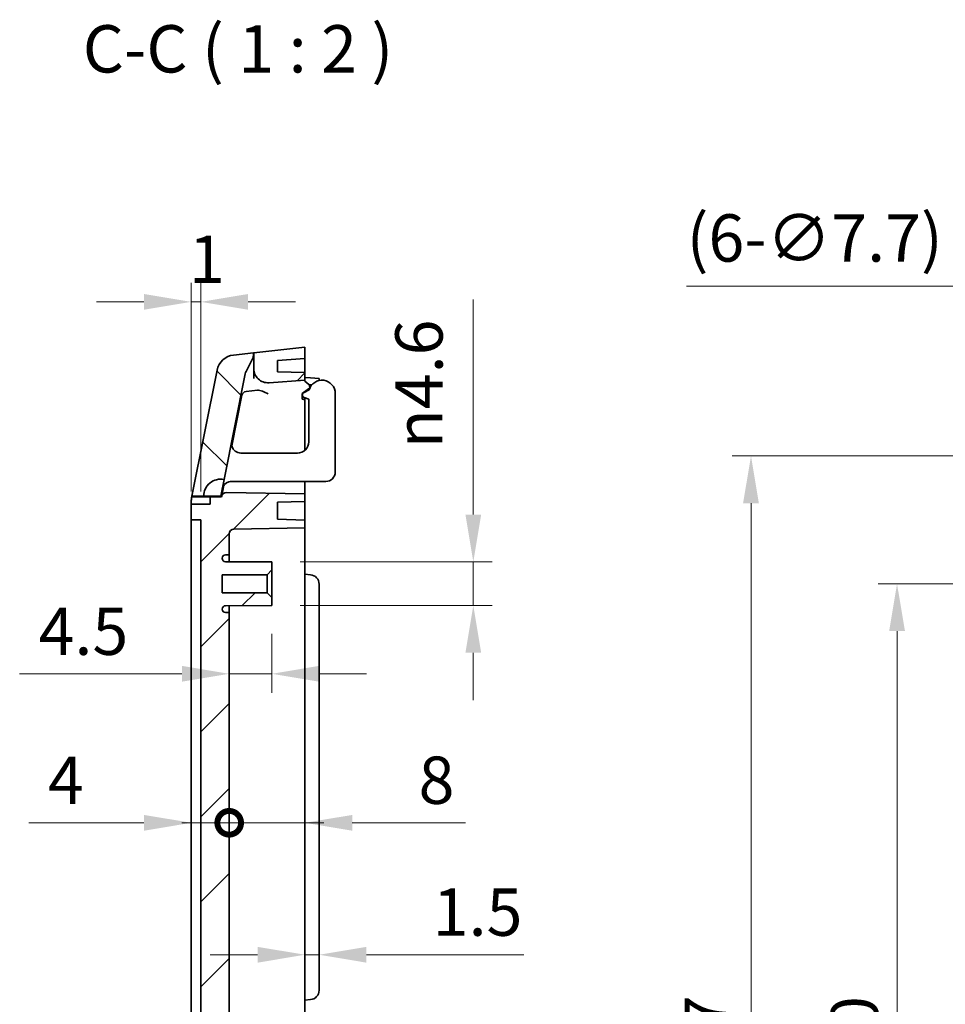
# Model space of a CAD drawing. Units: millimetres. Extents: x 22 to 2984, y 12 to 574.
# Drawn here: x 1733 to 1831, y 347 to 451 of the extents above; entities that cross this region are included whole.
import ezdxf

# ---------------------------------------------------------------- set-up
doc = ezdxf.new("R2010")
doc.units = ezdxf.units.MM
doc.header["$LTSCALE"] = 1.5
doc.layers.get('Defpoints').update_dxf_attribs({"lineweight": 25})
for name, color, linetype, lineweight in [('Dimension (ISO)', 7, 'Continuous', 18), ('Dimension (ISO) @ 1', 7, 'Continuous', 18), ('Symbol (ISO) @ 1', 7, 'Continuous', 18), ('Visible (ISO)', 7, 'Continuous', 35)]:
    doc.layers.add(name, color=color, linetype=linetype, lineweight=lineweight)
doc.layers.add('Hatch (ISO)', color=1, linetype='Continuous', lineweight=18, true_color=0xff0000)
doc.styles.add('Note Text (TK)', font='MS PGothic.ttf')
doc.dimstyles.new('Default - Method 1b (TK)', dxfattribs={"dimscale": 1.5, "dimtxt": 2.5, "dimasz": 2.5, "dimexe": 1, "dimexo": 1.5, "dimgap": 1, "dimtad": 1, "dimtoh": 1, "dimrnd": 1e-08, "dimdsep": 46, "dimtxsty": 'Note Text (TK)', "dimcen": 0.09, "dimdle": 5, "dimclrd": 100, "dimclre": 100, "dimclrt": 7, "dimadec": 1, "dimazin": 1, "dimtfac": 1, "dimtmove": 0, "dimatfit": 3, "dimfxl": 0, "dimtolj": 1, "dimlwd": -1, "dimlwe": -1, "dimarcsym": 0})
pattern_1 = [(45, (1381.25, -4), (-4.49013, 4.49013), [])]

# ---------------------------------------------------------------- blocks, each defined once
blk = doc.blocks.new('_DotSmall')
at = {"color": 0, "linetype": 'ByBlock', "const_width": 0.5}
blk.add_lwpolyline([(-0.0625, 0, 1), (0.0625, 0, 1)], format="xyb", close=True, dxfattribs=at)
blk = doc.blocks.new('*D46')
at = {"layer": 'Defpoints', "color": 0, "transparency": 16777216}
for p in [(1750.98, 396.12), (1754.98, 388.32), (1754.98, 366.11)]:
    blk.add_point(p, dxfattribs=at)
at = {"layer": 'Dimension (ISO)', "color": 100, "transparency": 16777216}
for p, q in [((1745.98, 366.11), (1733.83, 366.11)), ((1754.98, 366.11), (1750.98, 366.11)), ((1754.98, 366.11), (1764.98, 366.11))]:
    blk.add_line(p, q, dxfattribs=at)
blk.add_solid([(1745.98, 366.94), (1745.98, 365.27), (1750.98, 366.11)], dxfattribs=at)
at = {"layer": 'Dimension (ISO)', "color": 100, "transparency": 16777216, "xscale": 5, "yscale": 5, "zscale": 5, "rotation": 180}
blk.add_blockref('_DotSmall', (1754.98, 366.11), dxfattribs=at)
at = {"layer": 'Dimension (ISO)', "color": 7, "transparency": 16777216, "insert": (1735.83, 370.61), "char_height": 5, "attachment_point": 4, "style": 'Note Text (TK)'}
blk.add_mtext('\\A1;4', dxfattribs=at)
blk = doc.blocks.new('*D47')
at = {"layer": 'Defpoints', "color": 0, "transparency": 16777216}
for p in [(1762.98, 392.37), (1754.98, 388.32), (1762.98, 366.11)]:
    blk.add_point(p, dxfattribs=at)
at = {"layer": 'Dimension (ISO)', "color": 100, "transparency": 16777216}
for p, q in [((1754.98, 366.11), (1749.98, 366.11)), ((1754.98, 366.11), (1762.98, 366.11)), ((1767.98, 366.11), (1779.93, 366.11))]:
    blk.add_line(p, q, dxfattribs=at)
blk.add_solid([(1767.98, 366.94), (1767.98, 365.27), (1762.98, 366.11)], dxfattribs=at)
at = {"layer": 'Dimension (ISO)', "color": 100, "transparency": 16777216, "xscale": 5, "yscale": 5, "zscale": 5}
blk.add_blockref('_DotSmall', (1754.98, 366.11), dxfattribs=at)
at = {"layer": 'Dimension (ISO)', "color": 7, "transparency": 16777216, "insert": (1774.98, 370.61), "char_height": 5, "attachment_point": 4, "style": 'Note Text (TK)'}
blk.add_mtext('\\A1;8', dxfattribs=at)
blk = doc.blocks.new('*D48')
at = {"layer": 'Defpoints', "color": 0, "transparency": 16777216}
for p in [(1762.98, 362.17), (1764.48, 362.17), (1764.48, 352.17)]:
    blk.add_point(p, dxfattribs=at)
at = {"layer": 'Dimension (ISO)', "color": 100, "transparency": 16777216}
for p, q in [((1757.98, 352.17), (1752.98, 352.17)), ((1762.98, 352.17), (1764.48, 352.17)), ((1769.48, 352.17), (1786.09, 352.17))]:
    blk.add_line(p, q, dxfattribs=at)
for points in [[(1757.98, 353), (1757.98, 351.33), (1762.98, 352.17)], [(1769.48, 353), (1769.48, 351.33), (1764.48, 352.17)]]:
    blk.add_solid(points, dxfattribs=at)
at = {"layer": 'Dimension (ISO)', "color": 7, "transparency": 16777216, "insert": (1776.48, 356.67), "char_height": 5, "attachment_point": 4, "style": 'Note Text (TK)'}
blk.add_mtext('\\A1;1.5', dxfattribs=at)
blk = doc.blocks.new('*D49')
at = {"layer": 'Defpoints', "color": 0, "transparency": 16777216}
for p in [(1759.48, 389.07), (1759.48, 381.85), (1754.98, 378.3)]:
    blk.add_point(p, dxfattribs=at)
at = {"layer": 'Dimension (ISO)', "color": 100, "transparency": 16777216}
for p, q in [((1759.48, 386.07), (1759.48, 379.85)), ((1749.98, 381.85), (1732.85, 381.85)), ((1759.48, 381.85), (1754.98, 381.85)), ((1764.48, 381.85), (1769.48, 381.85))]:
    blk.add_line(p, q, dxfattribs=at)
for points in [[(1749.98, 382.69), (1749.98, 381.02), (1754.98, 381.85)], [(1764.48, 382.69), (1764.48, 381.02), (1759.48, 381.85)]]:
    blk.add_solid(points, dxfattribs=at)
at = {"layer": 'Dimension (ISO)', "color": 7, "transparency": 16777216, "insert": (1734.85, 386.35), "char_height": 5, "attachment_point": 4, "style": 'Note Text (TK)'}
blk.add_mtext('\\A1;4.5', dxfattribs=at)
blk = doc.blocks.new('*D50')
at = {"layer": 'Defpoints', "color": 0, "transparency": 16777216}
for p in [(1759.48, 393.67), (1759.48, 389.07), (1780.76, 389.07)]:
    blk.add_point(p, dxfattribs=at)
at = {"layer": 'Dimension (ISO)', "color": 100, "transparency": 16777216}
for p, q in [((1780.76, 398.67), (1780.76, 421.4)), ((1762.48, 393.67), (1782.76, 393.67)), ((1780.76, 389.07), (1780.76, 393.67)), ((1762.48, 389.07), (1782.76, 389.07)), ((1780.76, 384.07), (1780.76, 379.07))]:
    blk.add_line(p, q, dxfattribs=at)
for points in [[(1779.93, 398.67), (1781.59, 398.67), (1780.76, 393.67)], [(1779.93, 384.07), (1781.59, 384.07), (1780.76, 389.07)]]:
    blk.add_solid(points, dxfattribs=at)
at = {"layer": 'Dimension (ISO)', "color": 7, "transparency": 16777216, "insert": (1775.02, 405.67), "char_height": 5, "attachment_point": 4, "rotation": 90, "style": 'Note Text (TK)'}
blk.add_mtext('\\A1;\\fAIGDT|b0|i0;{\\H4.9746;n}\\fＭＳ Ｐゴシック|b0|i0;4.6', dxfattribs=at)
blk = doc.blocks.new('*D54')
at = {"layer": 'Defpoints', "color": 0, "transparency": 16777216}
for p in [(1852.89, 391.37), (1825.51, 291.37), (1852.89, 291.37)]:
    blk.add_point(p, dxfattribs=at)
at = {"layer": 'Dimension (ISO)', "color": 100, "transparency": 16777216}
for p, q in [((1849.89, 391.37), (1823.51, 391.37)), ((1825.51, 386.37), (1825.51, 296.37)), ((1849.89, 291.37), (1823.51, 291.37))]:
    blk.add_line(p, q, dxfattribs=at)
for points in [[(1824.68, 386.37), (1826.35, 386.37), (1825.51, 391.37)], [(1824.68, 296.37), (1826.35, 296.37), (1825.51, 291.37)]]:
    blk.add_solid(points, dxfattribs=at)
at = {"layer": 'Dimension (ISO)', "color": 7, "transparency": 16777216, "insert": (1821.01, 336.43), "char_height": 5, "attachment_point": 4, "rotation": 90, "style": 'Note Text (TK)'}
blk.add_mtext('\\A1;100', dxfattribs=at)
blk = doc.blocks.new('*D55')
at = {"layer": 'Defpoints', "color": 0, "transparency": 16777216}
for p in [(1848.09, 404.87), (1810.09, 277.87), (1848.09, 277.87)]:
    blk.add_point(p, dxfattribs=at)
at = {"layer": 'Dimension (ISO)', "color": 100, "transparency": 16777216}
for p, q in [((1845.09, 404.87), (1808.09, 404.87)), ((1810.09, 399.87), (1810.09, 282.87)), ((1845.09, 277.87), (1808.09, 277.87))]:
    blk.add_line(p, q, dxfattribs=at)
for points in [[(1809.25, 399.87), (1810.92, 399.87), (1810.09, 404.87)], [(1809.25, 282.87), (1810.92, 282.87), (1810.09, 277.87)]]:
    blk.add_solid(points, dxfattribs=at)
at = {"layer": 'Dimension (ISO)', "color": 7, "transparency": 16777216, "insert": (1805.59, 336.53), "char_height": 5, "attachment_point": 4, "rotation": 90, "style": 'Note Text (TK)'}
blk.add_mtext('\\A1;127', dxfattribs=at)
blk = doc.blocks.new('*D59')
at = {"layer": 'Defpoints', "color": 0, "transparency": 16777216}
for p in [(1750.98, 421.15), (1750.98, 398.12), (1751.98, 398.12)]:
    blk.add_point(p, dxfattribs=at)
at = {"layer": 'Dimension (ISO)', "color": 100, "transparency": 16777216}
for p, q in [((1750.98, 401.12), (1750.98, 423.15)), ((1751.98, 401.12), (1751.98, 423.15)), ((1745.98, 421.15), (1740.98, 421.15)), ((1751.98, 421.15), (1750.98, 421.15)), ((1756.98, 421.15), (1761.98, 421.15))]:
    blk.add_line(p, q, dxfattribs=at)
for points in [[(1745.98, 421.98), (1745.98, 420.32), (1750.98, 421.15)], [(1756.98, 421.98), (1756.98, 420.32), (1751.98, 421.15)]]:
    blk.add_solid(points, dxfattribs=at)
at = {"layer": 'Dimension (ISO)', "color": 7, "transparency": 16777216, "insert": (1750.73, 425.65), "char_height": 5, "attachment_point": 4, "style": 'Note Text (TK)'}
blk.add_mtext('\\A1;1', dxfattribs=at)
blk = doc.blocks.new('*D67')
at = {"layer": 'Defpoints', "color": 0, "transparency": 16777216}
for p in [(1851.63, 407.57), (1857.04, 402.16)]:
    blk.add_point(p, dxfattribs=at)
at = {"layer": 'Dimension (ISO)', "color": 100, "transparency": 16777216}
for p, q in [((1803.29, 422.81), (1836.39, 422.81)), ((1836.39, 422.81), (1848.09, 411.11)), ((1854.15, 404.86), (1854.51, 404.86)), ((1854.33, 404.68), (1854.33, 405.04))]:
    blk.add_line(p, q, dxfattribs=at)
blk.add_solid([(1848.68, 411.7), (1847.5, 410.52), (1851.63, 407.57)], dxfattribs=at)
at = {"layer": 'Dimension (ISO)', "color": 7, "transparency": 16777216, "insert": (1803.29, 427.9), "char_height": 5, "attachment_point": 4, "style": 'Note Text (TK)'}
blk.add_mtext('\\A1;(6-∅7.7)', dxfattribs=at)

msp = doc.modelspace()

# ---------------------------------------------------------------- hatches: boundary and pattern name
at = {"layer": 'Hatch (ISO)'}
h = msp.add_hatch(dxfattribs=at)
h.set_pattern_fill('ANSI31', color=256, scale=50.8, style=0)
h.set_pattern_definition(pattern_1)
edge = h.paths.add_edge_path()
edge.add_ellipse((1759.0791, 414.1035), major_axis=(-1.5, 0), ratio=1, start_angle=0, end_angle=94)
edge.add_line((1759.1837, 412.6071), (1762.9791, 412.8725))
edge.add_line((1762.9791, 412.8725), (1762.9791, 413.6725))
edge.add_line((1762.9791, 413.6725), (1760.0791, 413.7738))
edge.add_line((1760.0791, 413.7738), (1760.0791, 414.9698))
edge.add_line((1760.0791, 414.9698), (1762.9791, 415.1725))
edge.add_line((1762.9791, 415.1725), (1762.9791, 416.3725))
edge.add_line((1762.9791, 416.3725), (1757.5791, 415.7725))
edge.add_line((1757.5791, 415.7725), (1757.5791, 414.1035))
h = msp.add_hatch(dxfattribs=at)
h.set_pattern_fill('ANSI31', color=256, scale=50.8, angle=90.00021, style=0)
h.set_pattern_definition([(135.0002, (1381.25, -4), (-4.49011, -4.490145), [])])
edge = h.paths.add_edge_path()
edge.add_line((1754.4404, 402.3818), (1756.671, 413.535))
edge.add_ellipse((1757.6516, 413.3388), major_axis=(-0.9806, 0.1961), ratio=1, start_angle=343.7737, end_angle=360, ccw=False)
edge.add_line((1756.7649, 413.8012), (1757.4158, 415.0497))
edge.add_ellipse((1756.5291, 415.512), major_axis=(0.8867, -0.4623), ratio=1, start_angle=0, end_angle=27.536233)
edge.add_line((1757.5291, 415.512), (1757.5291, 415.767))
edge.add_line((1757.5291, 415.767), (1755.4326, 415.534))
edge.add_ellipse((1755.6535, 413.5463), major_axis=(-0.2209, 1.9878), ratio=1, start_angle=0, end_angle=72.349876)
edge.add_line((1753.6923, 413.9385), (1751.0279, 400.6167))
edge.add_line((1751.0279, 400.6167), (1752.2873, 400.6167))
edge.add_ellipse((1754.0873, 400.6167), major_axis=(-1.8, 0), ratio=1, start_angle=258.690068, end_angle=360, ccw=False)
h = msp.add_hatch(dxfattribs=at)
h.set_pattern_fill('ANSI31', color=256, scale=50.8, style=0)
h.set_pattern_definition(pattern_1)
edge = h.paths.add_edge_path()
edge.add_line((1751.9791, 299.6221), (1754.9791, 299.6221))
edge.add_line((1754.9791, 299.6221), (1754.9791, 388.3225))
edge.add_line((1754.9791, 388.3225), (1754.5773, 388.3246))
edge.add_ellipse((1754.5791, 388.6746), major_axis=(-0.0018, -0.35), ratio=1, start_angle=270.3, end_angle=360, ccw=False)
edge.add_line((1754.2291, 388.6746), (1754.2291, 388.6969))
edge.add_ellipse((1754.5791, 388.6969), major_axis=(-0.35, 0), ratio=1, start_angle=270.3, end_angle=360, ccw=False)
edge.add_line((1754.5773, 389.0469), (1759.4791, 389.0725))
edge.add_line((1759.4791, 389.0725), (1759.4791, 389.9225))
edge.add_line((1759.4791, 389.9225), (1758.9791, 390.4225))
edge.add_line((1758.9791, 390.4225), (1754.2291, 390.4225))
edge.add_line((1754.2291, 390.4225), (1754.2291, 392.3225))
edge.add_line((1754.2291, 392.3225), (1758.9791, 392.3225))
edge.add_line((1758.9791, 392.3225), (1759.4791, 392.8225))
edge.add_line((1759.4791, 392.8225), (1759.4791, 393.6725))
edge.add_line((1759.4791, 393.6725), (1754.5773, 393.6982))
edge.add_ellipse((1754.5791, 394.0482), major_axis=(-0.0018, -0.35), ratio=1, start_angle=270.3, end_angle=360, ccw=False)
edge.add_line((1754.2291, 394.0482), (1754.2291, 394.0704))
edge.add_ellipse((1754.5791, 394.0704), major_axis=(-0.35, 0), ratio=1, start_angle=270.3, end_angle=360, ccw=False)
edge.add_line((1754.5773, 394.4204), (1754.9791, 394.4225))
edge.add_line((1754.9791, 394.4225), (1754.9791, 396.6416))
edge.add_ellipse((1755.4791, 396.6416), major_axis=(-0.5, 0), ratio=1, start_angle=271, end_angle=360, ccw=False)
edge.add_line((1755.4704, 397.1415), (1762.9791, 397.2725))
edge.add_line((1762.9791, 397.2725), (1762.9791, 398.0725))
edge.add_line((1762.9791, 398.0725), (1760.0791, 398.1738))
edge.add_line((1760.0791, 398.1738), (1760.0791, 399.9713))
edge.add_line((1760.0791, 399.9713), (1762.9791, 400.0725))
edge.add_line((1762.9791, 400.0725), (1762.9791, 400.8725))
edge.add_line((1762.9791, 400.8725), (1754.6881, 401.0173))
edge.add_ellipse((1754.6793, 400.5173), major_axis=(0.0087, 0.4999), ratio=1, start_angle=0, end_angle=79.690068)
edge.add_line((1754.1891, 400.6154), (1754.1793, 400.5667))
edge.add_line((1754.1793, 400.5667), (1752.9791, 400.5667))
edge.add_line((1752.9791, 400.5667), (1752.9791, 399.7667))
edge.add_line((1752.9791, 399.7667), (1750.9791, 399.7667))
edge.add_line((1750.9791, 399.7667), (1750.9791, 398.1225))
edge.add_line((1750.9791, 398.1225), (1751.9791, 398.1225))
edge.add_line((1751.9791, 398.1225), (1751.9791, 299.6221))

# ---------------------------------------------------------------- linework, layer by layer
at = {"layer": 'Visible (ISO)'}
for p, q in [((1762.9791, 416.3725), (1757.5791, 415.7725)), ((1762.9791, 415.1725), (1762.9791, 416.3725)), ((1757.5291, 415.767), (1755.4326, 415.534)), ((1757.5791, 415.7725), (1757.5291, 415.767)), ((1757.5291, 415.512), (1757.5291, 415.767)), ((1757.5791, 415.7725), (1757.5791, 414.1035)), ((1760.0791, 414.9698), (1762.9791, 415.1725)), ((1762.9791, 415.1725), (1762.9791, 413.6725)), ((1756.7649, 413.8012), (1757.4158, 415.0497)), ((1757.5791, 414.1035), (1757.5791, 413.0382)), ((1760.0791, 413.7738), (1760.0791, 414.9698)), ((1753.6923, 413.9385), (1751.0279, 400.6167)), ((1754.4404, 402.3818), (1756.671, 413.535)), ((1762.9791, 413.6725), (1760.0791, 413.7738)), ((1762.9791, 412.8725), (1762.9791, 413.6725)), ((1762.9791, 413.1725), (1763.5663, 413.1212)), ((1763.5663, 413.1212), (1764.4791, 413.0413)), ((1764.4791, 412.84), (1764.4791, 413.0413)), ((1759.1837, 412.6071), (1762.9791, 412.8725)), ((1762.9791, 412.7725), (1762.9791, 412.8725)), ((1763.3883, 412.4218), (1762.9791, 412.7725)), ((1763.423, 412.3868), (1763.5663, 412.3993)), ((1763.7437, 412.4148), (1763.5663, 412.3993)), ((1756.3225, 411.2824), (1755.2503, 405.9216)), ((1757.967, 411.8156), (1756.7575, 411.6813)), ((1762.6791, 411.4583), (1763.3674, 411.9499)), ((1762.6791, 410.8583), (1762.6791, 411.4583)), ((1763.4291, 411.8434), (1762.8812, 411.5827)), ((1762.9091, 411.0293), (1763.3791, 410.8612)), ((1762.9791, 411.6725), (1762.9791, 411.6293)), ((1762.9791, 411.0043), (1762.9791, 410.6583)), ((1766.1791, 403.1725), (1766.1791, 411.4725)), ((1762.7791, 410.8583), (1762.6791, 410.8583)), ((1762.9791, 410.6583), (1762.9791, 405.4781)), ((1763.3791, 406.3725), (1763.3791, 410.8612)), ((1756.562, 405.1725), (1756.2183, 405.1725)), ((1757.4885, 405.1725), (1756.562, 405.1725)), ((1762.1791, 405.1725), (1757.4885, 405.1725)), ((1754.4404, 402.3818), (1754.0873, 400.6167)), ((1754.3883, 401.6118), (1754.1891, 400.6154)), ((1754.4213, 401.7765), (1754.3883, 401.6118)), ((1755.2183, 402.1725), (1755.962, 402.1725)), ((1755.962, 402.1725), (1756.8885, 402.1725)), ((1765.1791, 402.1725), (1756.8885, 402.1725)), ((1762.9791, 402.1725), (1762.9791, 401.3725)), ((1751.0279, 400.6167), (1751.0179, 400.5667)), ((1751.0179, 400.5667), (1752.9791, 400.5667)), ((1751.0279, 400.6167), (1752.2873, 400.6167)), ((1754.0873, 400.6167), (1752.2873, 400.6167)), ((1754.1793, 400.5667), (1752.9791, 400.5667)), ((1752.9791, 400.5667), (1752.9791, 399.7667)), ((1754.1891, 400.6154), (1754.1793, 400.5667)), ((1762.9791, 400.8725), (1754.6881, 401.0173)), ((1762.9791, 400.8725), (1762.9791, 401.3725)), ((1762.9791, 400.0725), (1762.9791, 400.8725)), ((1750.9791, 399.7667), (1750.9791, 400.1745)), ((1752.9791, 399.7667), (1750.9791, 399.7667)), ((1750.9791, 399.7667), (1750.9791, 398.1225)), ((1760.0791, 399.9713), (1762.9791, 400.0725)), ((1760.0791, 398.1738), (1760.0791, 399.9713)), ((1762.9791, 400.0725), (1762.9791, 398.0725)), ((1750.9791, 398.1225), (1751.9791, 398.1225)), ((1750.9791, 396.1225), (1750.9791, 398.1225)), ((1751.9791, 398.1225), (1751.9791, 299.6221)), ((1762.9791, 398.0725), (1760.0791, 398.1738)), ((1762.9791, 397.2725), (1762.9791, 398.0725)), ((1754.9791, 394.4225), (1754.9791, 396.6416)), ((1755.4704, 397.1415), (1762.9791, 397.2725)), ((1762.9791, 396.3725), (1762.9791, 397.2725)), ((1762.9791, 396.3725), (1762.9791, 392.3725)), ((1750.9791, 286.6225), (1750.9791, 396.1225)), ((1754.5773, 394.4204), (1754.9791, 394.4225)), ((1754.9791, 394.4225), (1754.9791, 393.6961)), ((1754.2291, 394.0482), (1754.2291, 394.0704)), ((1759.4791, 393.6725), (1754.5773, 393.6982)), ((1759.4791, 392.8225), (1759.4791, 393.6725)), ((1754.2291, 390.4225), (1754.2291, 392.3225)), ((1754.2291, 392.3225), (1758.9791, 392.3225)), ((1758.9791, 392.3225), (1759.4791, 392.8225)), ((1758.9791, 392.3225), (1758.9791, 390.4225)), ((1759.4791, 392.8225), (1759.4791, 389.9225)), ((1762.9791, 392.3725), (1762.9791, 347.3725)), ((1762.9791, 392.3725), (1763.5663, 392.3212)), ((1764.4791, 348.4201), (1764.4791, 391.325)), ((1758.9791, 390.4225), (1754.2291, 390.4225)), ((1759.4791, 389.9225), (1758.9791, 390.4225)), ((1759.4791, 389.0725), (1759.4791, 389.9225)), ((1754.2291, 388.6746), (1754.2291, 388.6969)), ((1754.5773, 389.0469), (1759.4791, 389.0725)), ((1754.9791, 388.3225), (1754.5773, 388.3246)), ((1754.9791, 389.049), (1754.9791, 388.3225)), ((1754.9791, 299.6221), (1754.9791, 388.3225)), ((1762.9791, 347.3725), (1763.5663, 347.4239)), ((1762.9791, 347.3725), (1762.9791, 344.6725))]:
    msp.add_line(p, q, dxfattribs=at)
for centre, radius, start, end in [((1755.6535, 413.5463), 2, 96.340192, 168.690068), ((1756.5291, 415.512), 1, 332.463767, 0), ((1759.0791, 414.1035), 1.5, 180, 274), ((1757.6516, 413.3388), 1, 152.463767, 168.690068), ((1763.193, 412.194), 0.3, 305.537678, 43.888433), ((1764.7791, 411.4725), 1.4, 0, 164.641114), ((1756.8127, 411.1843), 0.5, 96.340192, 168.690068), ((1763.0101, 411.3118), 0.3, 115.439262, 250.319983), ((1762.7791, 410.6583), 0.2, 0, 90), ((1756.2183, 406.1725), 1, 168.690068, 231.672944), ((1762.1791, 406.3725), 1.2, 270, 0), ((1756.2183, 406.1725), 1, 231.672944, 270), ((1765.1791, 403.1725), 1, 270, 0), ((1754.0873, 400.6167), 1.8, 78.690068, 180), ((1755.2183, 401.1725), 1, 105.707191, 168.690068), ((1755.2183, 401.1725), 1, 90, 105.707191), ((1754.6793, 400.5173), 0.5, 89, 168.690068), ((1755.4791, 396.6416), 0.5, 91, 180), ((1754.5791, 394.0704), 0.35, 90.3, 180), ((1754.5791, 394.0482), 0.35, 180, 269.7), ((1763.4791, 391.325), 1, 0, 85), ((1754.5791, 388.6969), 0.35, 90.3, 180), ((1754.5791, 388.6746), 0.35, 180, 269.7), ((1763.4791, 348.4201), 1, 275, 0)]:
    msp.add_arc(centre, radius, start, end, dxfattribs=at)
for points, knots in [([(1763.4093, 412.402), (1763.4035, 412.408), (1763.3976, 412.4136), (1763.3905, 412.4199), (1763.3894, 412.4209), (1763.3883, 412.4218)], [0.08216146342, 0.08216146342, 0.08216146342, 0.08216146342, 0.08458537783, 0.08458537783, 0.08501746, 0.08501746, 0.08501746, 0.08501746]), ([(1759.0945, 411.4369), (1758.8978, 411.5293), (1758.6871, 411.6287), (1758.3935, 411.7411), (1758.2992, 411.7725), (1758.1233, 411.8136), (1758.0416, 411.8238), (1757.9676, 411.8157), (1757.9673, 411.8157), (1757.967, 411.8156)], [0, 0, 0, 0, 0.065207289, 0.065207289, 0.097810934, 0.097810934, 0.130414579, 0.130414579, 0.130544117, 0.130544117, 0.130544117, 0.130544117])]:
    msp.add_open_spline(points, degree=3, knots=knots, dxfattribs=at)
msp.add_open_spline([(1750.9791, 400.1745), (1750.9791, 400.2859), (1750.9883, 400.4188), (1751.0179, 400.5667)], degree=3, dxfattribs=at)

# ---------------------------------------------------------------- texts
at = {"layer": 'Symbol (ISO) @ 1', "color": 7, "insert": (1739.515, 443.8216), "char_height": 5, "attachment_point": 7, "style": 'Note Text (TK)'}
msp.add_mtext('C-C ( 1 : 2 )', dxfattribs=at)

# ---------------------------------------------------------------- dimensions: what is measured, and where the dimension line sits
at = {"layer": 'Dimension (ISO) @ 1', "color": 100, "true_color": 0x00ff3f}
dim = msp.add_diameter_dim_2p(p1=(1857.0433, 402.1559), p2=(1851.6259, 407.5733), text='(6-<>)', dimstyle='Default - Method 1b (TK)', override={"dimscale": 1, "dimtxt": 5, "dimasz": 5, "dimexe": 2, "dimexo": 3, "dimgap": 2, "dimtih": 1, "dimdec": 1, "dimlfac": 1, "dimcen": 0.18, "dimtol": 0, "dimlim": 0, "dimtp": 0, "dimtm": 0, "dimtdec": 2, "dimtix": 0, "dimtofl": 0, "dimtmove": 0, "dimatfit": 3}, dxfattribs=at)
dim.commit()
dim.dimension.update_dxf_attribs({"geometry": '*D67', "text_midpoint": (1815.0639, 422.8073), "dimtype": 131})
for base, p1, p2, angle, override, picture, middle in [((1750.9791, 421.1492), (1751.9791, 398.1225), (1750.9791, 398.1225), 180, {"dimscale": 1, "dimtxt": 5, "dimasz": 5, "dimexe": 2, "dimexo": 3, "dimgap": 2, "dimtoh": 0, "dimdec": 2, "dimcen": 0.18, "dimtol": 0, "dimlim": 0, "dimtp": 0, "dimtm": 0, "dimtdec": 2, "dimtix": 0, "dimtofl": 1, "dimtmove": 0, "dimatfit": 1}, '*D59', (1751.4791, 421.1492)), ((1810.0857, 277.8725), (1848.0857, 404.8725), (1848.0857, 277.8725), 90, {"dimscale": 1, "dimtxt": 5, "dimasz": 5, "dimexe": 2, "dimexo": 3, "dimgap": 2, "dimtoh": 0, "dimdec": 2, "dimcen": 0.18, "dimtol": 0, "dimlim": 0, "dimtp": 0, "dimtm": 0, "dimtdec": 2, "dimtix": 0, "dimtofl": 0, "dimtmove": 0, "dimatfit": 1}, '*D55', (1810.0857, 341.3725)), ((1754.9791, 366.1079), (1750.9791, 396.1225), (1754.9791, 388.3225), 180, {"dimscale": 1, "dimtxt": 5, "dimasz": 5, "dimexe": 2, "dimexo": 3, "dimgap": 2, "dimtoh": 0, "dimdec": 2, "dimblk2": 'DotSmall', "dimsah": 1, "dimcen": 0.18, "dimdle": 0, "dimse1": 1, "dimse2": 1, "dimtol": 0, "dimlim": 0, "dimtp": 0, "dimtm": 0, "dimtdec": 2, "dimtix": 0, "dimtofl": 1, "dimtmove": 0, "dimatfit": 1}, '*D46', (1737.4024, 366.1079)), ((1762.9791, 366.1079), (1754.9791, 388.3225), (1762.9791, 392.3725), 180, {"dimscale": 1, "dimtxt": 5, "dimasz": 5, "dimexe": 2, "dimexo": 3, "dimgap": 2, "dimtoh": 0, "dimdec": 2, "dimblk1": 'DotSmall', "dimsah": 1, "dimcen": 0.18, "dimdle": 0, "dimse1": 1, "dimse2": 1, "dimtol": 0, "dimlim": 0, "dimtp": 0, "dimtm": 0, "dimtdec": 2, "dimtix": 0, "dimtofl": 1, "dimtmove": 0, "dimatfit": 1}, '*D47', (1776.4564, 366.1079)), ((1825.5142, 291.3725), (1852.8857, 391.3725), (1852.8857, 291.3725), 90, {"dimscale": 1, "dimtxt": 5, "dimasz": 5, "dimexe": 2, "dimexo": 3, "dimgap": 2, "dimtoh": 0, "dimdec": 2, "dimcen": 0.18, "dimtol": 0, "dimlim": 0, "dimtp": 0, "dimtm": 0, "dimtdec": 2, "dimtix": 0, "dimtofl": 0, "dimtmove": 0, "dimatfit": 1}, '*D54', (1825.5142, 341.3725)), ((1764.4791, 352.1664), (1762.9791, 362.1664), (1764.4791, 362.1664), 180, {"dimscale": 1, "dimtxt": 5, "dimasz": 5, "dimexe": 2, "dimexo": 3, "dimgap": 2, "dimtoh": 0, "dimdec": 2, "dimcen": 0.18, "dimse1": 1, "dimse2": 1, "dimtol": 0, "dimlim": 0, "dimtp": 0, "dimtm": 0, "dimtdec": 2, "dimtix": 0, "dimtofl": 1, "dimtmove": 0, "dimatfit": 1}, '*D48', (1780.2859, 352.1664))]:
    dim = msp.add_linear_dim(base=base, p1=p1, p2=p2, angle=angle, dimstyle='Default - Method 1b (TK)', override=override, dxfattribs=at)
    dim.commit()
    dim.dimension.update_dxf_attribs({"geometry": picture, "text_midpoint": middle, "dimtype": 128})
dim = msp.add_linear_dim(base=(1780.7596, 389.0725), p1=(1759.4791, 393.6725), p2=(1759.4791, 389.0725), angle=90, text='\\fAIGDT|b0|i0;{\\H4.9746;n}\\fＭＳ Ｐゴシック|b0|i0;<>', dimstyle='Default - Method 1b (TK)', override={"dimscale": 1, "dimtxt": 5, "dimasz": 5, "dimexe": 2, "dimexo": 3, "dimgap": 2, "dimtoh": 0, "dimcen": 0.18, "dimtix": 0, "dimtofl": 1, "dimtmove": 0, "dimatfit": 1}, dxfattribs=at)
dim.commit()
dim.dimension.update_dxf_attribs({"geometry": '*D50', "text_midpoint": (1780.7596, 412.5354), "dimtype": 128})
dim = msp.add_linear_dim(base=(1759.4791, 381.8546), p1=(1754.9791, 378.3014), p2=(1759.4791, 389.0725), dimstyle='Default - Method 1b (TK)', override={"dimscale": 1, "dimtxt": 5, "dimasz": 5, "dimexe": 2, "dimexo": 3, "dimgap": 2, "dimtoh": 0, "dimdec": 2, "dimcen": 0.18, "dimse1": 1, "dimtol": 0, "dimlim": 0, "dimtp": 0, "dimtm": 0, "dimtdec": 2, "dimtix": 0, "dimtofl": 1, "dimtmove": 0, "dimatfit": 1}, dxfattribs=at)
dim.commit()
dim.dimension.update_dxf_attribs({"geometry": '*D49', "text_midpoint": (1738.9166, 381.8546), "dimtype": 128})

doc.saveas('drawing.dxf')
